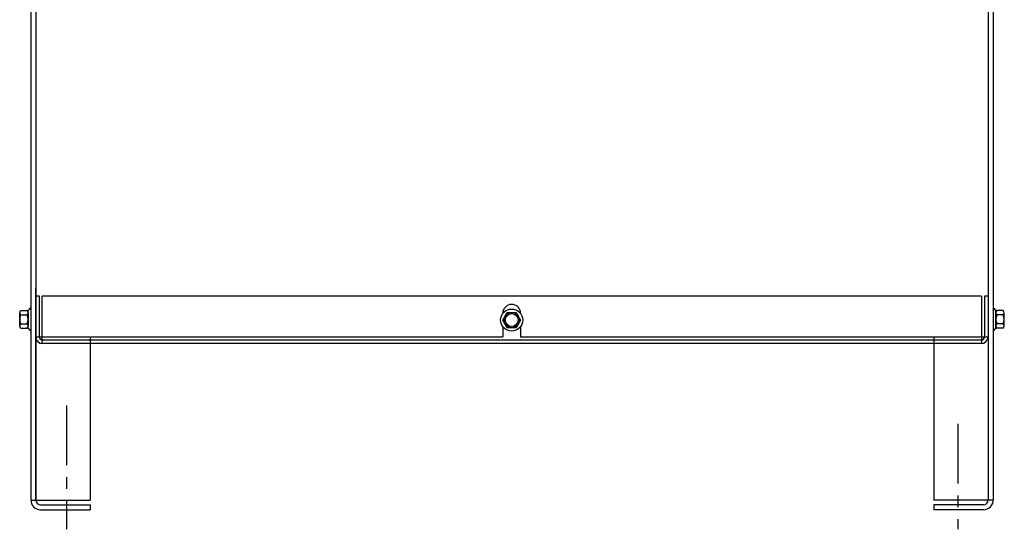
# Model space of a CAD drawing. Extents: x 69 to 208, y 17 to 96.
# Drawn here: x 111 to 131, y 35 to 46 of the extents above; entities that cross this region are included whole.
import ezdxf

# ---------------------------------------------------------------- set-up
doc = ezdxf.new("R2010")
doc.units = 0
doc.header["$MEASUREMENT"] = 0
doc.linetypes.add('CENTER', pattern=[2, 1.25, -0.25, 0.25, -0.25])
doc.layers.add('CABINET', color=7, linetype='CONTINUOUS')

msp = doc.modelspace()

# ---------------------------------------------------------------- linework, layer by layer
at = {"layer": 'CABINET'}
for p, q in [((111.053, 57.507), (111.053, 35.717)), ((111.157, 57.507), (111.157, 35.717)), ((131.162, 57.507), (131.162, 35.717)), ((131.266, 57.507), (131.266, 35.717)), ((111.159, 53.348), (111.159, 39.138)), ((131.157, 53.348), (131.157, 39.138)), ((111.157, 35.717), (111.157, 40.168)), ((111.232, 39.998), (111.157, 39.998)), ((111.157, 39.143), (111.157, 39.998)), ((111.232, 39.143), (111.232, 39.998)), ((131.017, 39.998), (111.288, 39.998)), ((111.288, 38.998), (111.288, 39.998)), ((131.017, 39.998), (131.017, 38.998)), ((131.157, 39.998), (131.082, 39.998)), ((131.082, 39.998), (131.082, 39.143)), ((131.157, 39.998), (131.157, 39.143)), ((111.053, 39.74), (111.038, 39.74)), ((111.053, 39.74), (111.053, 39.276)), ((131.266, 39.74), (131.281, 39.74)), ((131.266, 39.74), (131.266, 39.276)), ((110.819, 39.368), (110.819, 39.648)), ((110.844, 39.694), (110.965, 39.694)), ((110.844, 39.601), (110.97, 39.601)), ((110.995, 39.317), (110.995, 39.698)), ((110.995, 39.648), (110.995, 39.368)), ((120.965, 39.633), (120.965, 39.63)), ((120.967, 39.493), (121.06, 39.655)), ((120.967, 39.493), (121.06, 39.655)), ((121.06, 39.655), (121.246, 39.655)), ((121.06, 39.655), (121.246, 39.655)), ((121.246, 39.655), (121.339, 39.493)), ((121.246, 39.655), (121.339, 39.493)), ((121.34, 39.633), (121.34, 39.63)), ((131.323, 39.317), (131.323, 39.698)), ((131.323, 39.648), (131.323, 39.368)), ((131.474, 39.601), (131.348, 39.601)), ((131.474, 39.694), (131.354, 39.694)), ((131.499, 39.368), (131.499, 39.648)), ((110.844, 39.415), (110.97, 39.415)), ((110.844, 39.322), (110.965, 39.322)), ((120.965, 39.357), (120.965, 39.138)), ((121.06, 39.332), (120.967, 39.493)), ((121.06, 39.332), (120.967, 39.493)), ((121.246, 39.332), (121.06, 39.332)), ((121.246, 39.332), (121.06, 39.332)), ((121.339, 39.493), (121.246, 39.332)), ((121.339, 39.493), (121.246, 39.332)), ((121.34, 39.357), (121.34, 39.138)), ((131.474, 39.415), (131.348, 39.415)), ((131.474, 39.322), (131.354, 39.322)), ((111.053, 39.276), (111.038, 39.276)), ((111.159, 39.138), (120.965, 39.138)), ((112.303, 39.138), (112.303, 35.711)), ((121.34, 39.138), (131.157, 39.138)), ((130.016, 39.138), (130.016, 35.711)), ((131.266, 39.276), (131.281, 39.276)), ((131.012, 38.998), (111.294, 38.998)), ((131.012, 39.073), (111.302, 39.073)), ((111.053, 35.711), (112.303, 35.711)), ((111.257, 35.617), (112.303, 35.617)), ((112.303, 35.617), (112.303, 35.513)), ((112.303, 35.617), (112.303, 35.513)), ((131.266, 35.711), (130.016, 35.711)), ((130.016, 35.617), (130.016, 35.513)), ((131.062, 35.617), (130.016, 35.617)), ((111.257, 35.513), (112.303, 35.513)), ((131.062, 35.513), (130.016, 35.513))]:
    msp.add_line(p, q, dxfattribs=at)
at = {"layer": 'CABINET', "linetype": 'CENTER'}
for p, q in [((111.803, 37.698), (111.803, 35.102)), ((130.526, 37.314), (130.526, 35.101))]:
    msp.add_line(p, q, dxfattribs=at)
at = {"layer": 'CABINET'}
for radius in [0.232, 0.232, 0.161, 0.161, 0.136, 0.136]:
    msp.add_circle((121.153, 39.493), radius, dxfattribs=at)
for centre, radius, start, end in [((110.965, 39.775), 0.0806, 270, 334.4573), ((121.153, 39.633), 0.188, 0, 180), ((131.354, 39.775), 0.0806, 205.5427, 270), ((110.875, 39.648), 0.0559, 123.6264, 236.3736), ((111.005, 39.508), 0.186, 150, 210), ((110.939, 39.648), 0.0559, 303.6264, 56.3736), ((110.809, 39.508), 0.186, 330, 30), ((131.379, 39.648), 0.0559, 123.6264, 236.3736), ((131.509, 39.508), 0.186, 150, 210), ((131.443, 39.648), 0.0559, 303.6264, 56.3736), ((131.313, 39.508), 0.186, 330, 30), ((110.875, 39.368), 0.0559, 123.6264, 236.3736), ((110.965, 39.241), 0.0806, 25.5427, 90), ((110.939, 39.368), 0.0559, 303.6264, 56.3736), ((131.354, 39.241), 0.0806, 90, 154.4573), ((131.379, 39.368), 0.0559, 123.6264, 236.3736), ((131.443, 39.368), 0.0559, 303.6264, 56.3736), ((111.302, 39.143), 0.145, 180, 270), ((111.302, 39.143), 0.07, 180, 270), ((131.012, 39.143), 0.07, 270, 0), ((131.012, 39.143), 0.145, 270, 0), ((111.257, 35.717), 0.204, 180, 270), ((111.257, 35.717), 0.1, 180, 270), ((131.062, 35.717), 0.204, 270, 0), ((131.062, 35.717), 0.1, 270, 0)]:
    msp.add_arc(centre, radius, start, end, dxfattribs=at)

doc.saveas('drawing.dxf')
